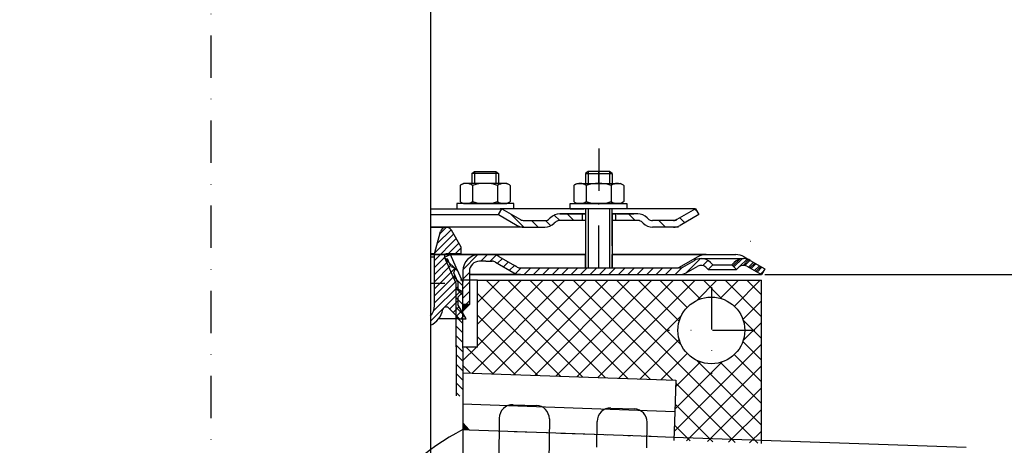
# Model space of a CAD drawing. Units: millimetres. Extents: x -2 to 701, y 0 to 727.
# Drawn here: x 254 to 549, y 236 to 364 of the extents above; entities that cross this region are included whole.
import ezdxf

# ---------------------------------------------------------------- set-up
doc = ezdxf.new("R2010")
doc.units = ezdxf.units.MM
doc.linetypes.add('STRICHLINIE', pattern=[19.049999999999997, 12.7, -6.349999999999997])
doc.linetypes.add('STRICHPUNKT', pattern=[25.399999999999995, 12.7, -6.349999999999997, 0, -6.349999999999997])
doc.layers.add('AM_5', color=3, linetype='Continuous', lineweight=25)
doc.layers.add('AM_8', color=1, linetype='Continuous', lineweight=25)
doc.layers.add('P-0000', color=7, linetype='Continuous')
doc.layers.add('P-4229', color=7, linetype='Continuous')
doc.styles.get("Standard").update_dxf_attribs({"font": 'ISOCP.SHX'})
doc.dimstyles.new('AM_DIN$0', dxfattribs={"dimtxt": 3.5, "dimasz": 3.5, "dimexe": 1, "dimexo": 1, "dimgap": 1.5, "dimtad": 1, "dimdsep": 46, "dimtxsty": 'STANDARD', "dimcen": 0, "dimclrd": 256, "dimclre": 256, "dimclrt": 2, "dimadec": 0, "dimazin": 2, "dimtp": 0.1, "dimtm": 0.1, "dimtfac": 0.71, "dimtdec": 3, "dimtmove": 0, "dimatfit": 3, "dimfxl": 1, "dimlwd": -1, "dimlwe": -1, "dimarcsym": 0})
pattern_1 = [(45, (481.9747609941746, 420.5620685688145), (-1.414213562373094, 1.414213562373094), [])]
pattern_2 = [(45, (-1396.388787734764, -480.9503075010828), (-3.252691193458116, 3.252691193458118), []), (135, (-1396.388787734764, -480.9503075010828), (-3.252691193458118, -3.252691193458116), [])]

# ---------------------------------------------------------------- blocks, each defined once
blk = doc.blocks.new('*D6')
at = {"layer": 'AM_5', "linetype": 'ByBlock'}
for p, q in [((477.3196607968738, 287.1631599546199), (608.7787738484827, 287.1631599546199)), ((607.7787738484827, 282.1631599546198), (607.7787738484826, 173.7802525102266)), ((542.2800645531133, 168.7802525102267), (608.7787738484826, 168.7802525102266))]:
    blk.add_line(p, q, dxfattribs=at)
at = {"layer": 'AM_5'}
for points in [[(606.9454405151494, 282.1631599546198), (608.6121071818161, 282.1631599546198), (607.7787738484827, 287.1631599546199)], [(606.9454405151492, 173.7802525102266), (608.6121071818156, 173.7802525102266), (607.7787738484826, 168.7802525102266)]]:
    blk.add_solid(points, dxfattribs=at)
at = {"layer": 'Defpoints', "color": 0}
for p in [(476.3196607968738, 287.1631599546199), (541.2800645531133, 168.7802525102267), (607.7787738484826, 168.7802525102266)]:
    blk.add_point(p, dxfattribs=at)
at = {"layer": 'AM_5', "color": 2, "insert": (601.2787738484826, 227.9717062324234), "char_height": 10, "attachment_point": 5, "rotation": 90}
blk.add_mtext('118', dxfattribs=at)

msp = doc.modelspace()

# ---------------------------------------------------------------- hatches: boundary and pattern name
at = {"layer": 'AM_8'}
h = msp.add_hatch(dxfattribs=at)
h.set_pattern_fill('_U', color=256, scale=4.599999999999996, angle=45, style=0, double=1, pattern_type=0)
h.set_pattern_definition(pattern_2)
edge = h.paths.add_edge_path()
edge.add_line((231.2404683093537, 265.4501025271904), (231.2404683093537, 285.4501025271904))
edge.add_line((231.2404683093537, 285.4501025271904), (196.2800645531133, 285.4501025271904))
edge.add_line((196.2800645531133, 285.4501025271904), (196.2800645531133, 85.45010252719042))
edge.add_line((196.2800645531133, 85.45010252719042), (311.2404683093546, 85.45010252719042))
edge.add_line((311.2404683093546, 85.45010252719042), (311.2404683093546, 106.631495279968))
edge.add_line((311.2404683093546, 106.631495279968), (243.7404683093473, 106.631495279968))
edge.add_arc((243.7404683093473, 114.631495279968), 8, 180, 270, ccw=False)
edge.add_line((235.7404683093473, 114.631495279968), (235.7404683093473, 265.4501025271904))
edge.add_line((235.7404683093473, 265.4501025271904), (231.2404683093537, 265.4501025271904))
edge = h.paths.add_edge_path(flags=16)
edge.add_arc((211.2800645531133, 100.4501025271904), 10, -180, 90, ccw=False)
edge.add_arc((211.2800645531133, 100.4501025271904), 10, 90, 180, ccw=False)
h = msp.add_hatch(dxfattribs=at)
h.set_pattern_fill('_U', color=256, scale=4.599999999999996, angle=45, style=0, double=1, pattern_type=0)
h.set_pattern_definition(pattern_2)
h.paths.add_polyline_path([(450.047396321147, 237.5067021835439), (476.2800645531133, 236.590637223062), (476.2800645531133, 285.4501025271904), (391.2404683093537, 285.4501025271904), (391.2404683093537, 265.4501025271904), (386.7404683093614, 265.4501025271904), (386.7404683093614, 257.7284006212528), (450.6755872617918, 255.4957370698876)])
edge = h.paths.add_edge_path(flags=16)
edge.add_arc((461.2800645531133, 270.4501025271905), 9.999999999999773, -168.54084409738232, 180.0000000000007, ccw=False)
edge.add_arc((461.2800645531133, 270.4501025271905), 9.999999999999783, 180.0000000000007, 191.4591559026176, ccw=False)
at = {"layer": 'P-0000', "linetype": 'Continuous'}
h = msp.add_hatch(dxfattribs=at)
h.set_pattern_fill('_U', color=3, scale=3, angle=44.99999999999999, style=0, pattern_type=0)
h.set_pattern_definition([(135, (370.5719211868677, 441.995045353939), (2.121320343559641, 2.121320343559641), [])])
edge = h.paths.add_edge_path()
edge.add_line((398.5387931719724, 306.8690798595639), (404.1368693833256, 303.6370290519951))
edge.add_line((404.1368693833256, 303.6370290519951), (404.6009709984621, 303.3690798595638))
edge.add_line((404.6009709984621, 303.3690798595638), (405.1368693833253, 303.3690798595638))
edge.add_line((405.1368693833253, 303.3690798595638), (411.3819389224786, 303.3690798595638))
edge.add_line((411.3819389224786, 303.3690798595638), (412.2103660472252, 303.3690798595638))
edge.add_line((412.2103660472252, 303.3690798595638), (412.7961524848513, 303.9548662971902))
edge.add_line((412.7961524848513, 303.9548662971902), (413.0387931719715, 304.1975069843097))
edge.add_arc((415.8672202967188, 301.3690798595628), 4.000000000000613, 450, 495.0000000000008, ccw=False)
edge.add_line((415.8672202967188, 305.3690798595638), (422.5387931719715, 305.3690798595638))
edge.add_line((422.5387931719715, 305.3690798595638), (422.5387931719715, 303.3690798595638))
edge.add_line((422.5387931719715, 303.3690798595638), (415.8672202967188, 303.3690798595638))
edge.add_line((415.8672202967188, 303.3690798595638), (415.0387931719722, 303.3690798595638))
edge.add_line((415.0387931719722, 303.3690798595638), (414.4530067343461, 302.7832934219371))
edge.add_line((414.4530067343461, 302.7832934219371), (414.2103660472253, 302.5406527348189))
edge.add_arc((411.3819389224786, 305.3690798595638), 3.999999999999423, 270, 315.0000000000178, ccw=False)
edge.add_line((411.3819389224786, 301.3690798595628), (405.1368693833253, 301.3690798595628))
edge.add_arc((405.1368693833253, 305.3690798595638), 4, 240.0000000000035, 270, ccw=False)
edge.add_line((403.1368693833246, 301.904978244426), (397.5387931719724, 305.1370290519951))
edge.add_line((397.5387931719724, 305.1370290519951), (398.5387931719724, 306.8690798595639))
h = msp.add_hatch(dxfattribs=at)
h.set_pattern_fill('_U', color=3, scale=5, angle=44.99999999999999, style=0, pattern_type=0)
h.set_pattern_definition([(135, (370.5719211868677, 441.995045353939), (3.535533905932736, 3.535533905932738), [])])
edge = h.paths.add_edge_path()
edge.add_arc((443.6956474214652, 305.3690798595638), 2, 224.9999999999649, 270, ccw=False)
edge.add_line((442.2814338590907, 303.9548662971902), (442.0387931719715, 304.1975069843097))
edge.add_arc((439.2103660472253, 301.3690798595628), 4, 404.9999999999991, 449.9999999999738)
edge.add_line((439.2103660472273, 305.3690798595638), (436.7727633339995, 305.3690798595638))
edge.add_line((436.7727633339995, 305.3690798595638), (435.3624348051398, 305.3690798595638))
edge.add_line((435.3624348051398, 305.3690798595638), (432.5387931719721, 305.3690798595638))
edge.add_line((432.5387931719721, 305.3690798595638), (432.5387931719721, 303.3690798595638))
edge.add_line((432.5387931719721, 303.3690798595638), (439.2103660472253, 303.3690798595638))
edge.add_line((439.2103660472253, 303.3690798595638), (440.0387931719722, 303.3690798595638))
edge.add_line((440.0387931719722, 303.3690798595638), (440.6245796095995, 302.7832934219371))
edge.add_line((440.6245796095995, 302.7832934219371), (440.8672202967186, 302.5406527348189))
edge.add_arc((443.6956474214652, 305.3690798595638), 4, 224.9999999999821, 270)
edge.add_line((443.6956474214652, 301.3690798595628), (449.9407169606192, 301.3690798595628))
edge.add_arc((449.9407169606192, 305.3690798595638), 4.000000000000401, 270, 299.9999999999967)
edge.add_line((451.9407169606172, 301.904978244426), (457.5387931719705, 305.1370290519951))
edge.add_line((457.5387931719705, 305.1370290519951), (456.5387931719738, 306.8690798595639))
edge.add_line((456.5387931719738, 306.8690798595639), (450.9407169606188, 303.6370290519951))
edge.add_arc((449.9407169606192, 305.3690798595638), 1.999999999999425, 270, 300.00000000000955, ccw=False)
edge.add_line((449.9407169606192, 303.3690798595638), (443.6956474214652, 303.3690798595638))
h = msp.add_hatch(dxfattribs=at)
h.set_pattern_fill('_U', color=3, scale=1.5, angle=45, style=0, pattern_type=0)
h.set_pattern_definition([(45, (335.2887931719743, 318.4023401696229), (-1.060660171779819, 1.060660171779819), [])])
edge = h.paths.add_edge_path()
edge.add_line((377.1032188554595, 274.6696699567531), (377.1032188554595, 271.9804981342829))
edge.add_arc((374.4233332406461, 277.9023401696229), 6.500000000000111, 294.3487763738224, 349.1311351343323)
edge.add_arc((381.7887931719742, 276.4881266072498), 1.000000000000154, 45, 169.1311351343275, ccw=False)
edge.add_line((382.4958999531613, 277.1952333884369), (385.7887931719742, 273.9023401696229))
edge.add_line((385.7887931719742, 273.9023401696229), (387.7887931719756, 273.9023401696229))
edge.add_line((387.7887931719756, 273.9023401696229), (385.2887931719756, 278.2324671885451))
edge.add_line((385.2887931719756, 278.2324671885451), (385.2887931719756, 280.44878677903))
edge.add_line((385.2887931719756, 280.44878677903), (386.5655698672722, 281.7255634743268))
edge.add_arc((386.3887931719746, 281.9023401696229), 0.2500000000000149, 315, 420.0000000000157)
edge.add_line((386.5137931719746, 282.1188465205689), (385.2887931719756, 282.826100600327))
edge.add_line((385.2887931719756, 282.826100600327), (385.2887931719756, 285.0023401696228))
edge.add_line((385.2887931719756, 285.0023401696228), (384.0685832427475, 287.7429765425511))
edge.add_line((384.0685832427475, 287.7429765425511), (384.5753920573143, 289.0632586432689))
edge.add_line((384.5753920573143, 289.0632586432689), (383.2551099565953, 289.5700674578359))
edge.add_line((383.2551099565953, 289.5700674578359), (382.2167152433453, 291.9023401696229))
edge.add_line((382.2167152433453, 291.9023401696229), (381.7887931719742, 291.9023401696229))
edge.add_arc((381.7887931719742, 292.4023401696229), 0.5, 180, 270, ccw=False)
edge.add_line((381.2887931719743, 292.4023401696229), (381.2887931719743, 292.9023401696229))
edge.add_arc((381.7887931719742, 292.9023401696229), 0.5, 90, 180, ccw=False)
edge.add_line((381.7887931719742, 293.4023401696229), (386.2887931719756, 293.4023401696229))
edge.add_line((386.2887931719756, 293.4023401696229), (386.2887931719756, 295.4023401696229))
edge.add_line((386.2887931719756, 295.4023401696229), (383.3635091667566, 300.469080693229))
edge.add_arc((381.8046634399457, 299.569080693228), 1.799999999999839, 30.00000000000558, 165.000000000004)
edge.add_line((380.0659969526255, 300.0349549744131), (378.2887931719761, 293.4023401696229))
edge.add_line((378.2887931719761, 293.4023401696229), (378.2887931719761, 277.9023401696229))
edge.add_arc((373.2887931719742, 277.9023401696229), 5, -40.28079038550311, 0, ccw=False)
h = msp.add_hatch(dxfattribs=at)
h.set_pattern_fill('_U', color=3, scale=2, angle=135, style=0, pattern_type=0)
h.set_pattern_definition([(135, (481.9747609941746, 420.5620685688145), (-1.414213562373094, -1.414213562373094), [])])
h.paths.add_polyline_path([(386.7800645531207, 250.7779619493549), (384.7800645531192, 250.7978451727818), (384.7800645531192, 284.488557959807), (381.2800645531165, 292.3496866684679), (383.1071554684058, 293.1631599546199), (386.7800645531174, 284.9136710831449)])
h = msp.add_hatch(dxfattribs=at)
h.set_pattern_fill('_U', color=3, scale=2, angle=45, style=0, pattern_type=0)
h.set_pattern_definition(pattern_1)
edge = h.paths.add_edge_path()
edge.add_line((388.7800645531188, 288.163159954621), (388.7800645531188, 287.1631599546199))
edge.add_line((388.7800645531188, 287.1631599546199), (388.7800645531188, 278.163159954621))
edge.add_line((388.7800645531188, 278.163159954621), (386.7800645531192, 278.163159954621))
edge.add_line((386.7800645531192, 278.163159954621), (386.7800645531192, 288.163159954621))
edge.add_arc((391.7800645531193, 288.163159954621), 5, 90.00000000000102, 180, ccw=False)
edge.add_line((391.7800645531193, 293.1631599546199), (395.6017778253526, 293.1631599546199))
edge.add_arc((395.6017778253526, 289.1631599546211), 4.000000000000389, 60.00000000000318, 90, ccw=False)
edge.add_line((397.6017778253527, 292.627261569759), (402.2779654360062, 289.9274633939667))
edge.add_line((402.2779654360062, 289.9274633939667), (403.1376762102174, 289.4311091470517))
edge.add_arc((404.1376762102175, 291.1631599546199), 1.999999999999324, 239.9999999999888, 270)
edge.add_line((404.1376762102175, 289.1631599546211), (423.5735745950774, 289.1631599546211))
edge.add_line((423.5735745950774, 289.1631599546211), (451.7517778253545, 289.1631599546211))
edge.add_line((451.7517778253545, 289.1631599546211), (452.7517778253545, 289.4311091470517))
edge.add_line((452.7517778253545, 289.4311091470517), (456.1890328349863, 291.4156092521359))
edge.add_arc((458.1890328349863, 287.9515076369989), 4, 90, 120.00000000001049, ccw=False)
edge.add_arc((458.1890328349863, 287.9515076369989), 4.000000000000635, 44.999999999998806, 90, ccw=False)
edge.add_line((461.0174599597326, 290.7799347617461), (461.7200212044854, 290.0773735169939))
edge.add_line((461.7200212044854, 290.0773735169939), (460.3058076421133, 288.6631599546198))
edge.add_line((460.3058076421133, 288.6631599546198), (459.6032463973596, 289.365721199373))
edge.add_arc((458.1890328349863, 287.9515076369989), 2.000000000000285, 44.99999999999576, 120.0000000000099)
edge.add_line((457.1890328349863, 289.683558444568), (453.7517778253531, 287.6990583394828))
edge.add_arc((451.7517778253545, 291.1631599546199), 4, 270, 299.9999999999983, ccw=False)
edge.add_line((451.7517778253545, 287.1631599546199), (404.1376762102175, 287.1631599546199))
edge.add_arc((404.1376762102175, 291.1631599546199), 4.000000000000205, 240.0000000000017, 270, ccw=False)
edge.add_line((402.1376762102168, 287.6990583394828), (396.6017778253527, 290.895210762191))
edge.add_arc((395.6017778253526, 289.1631599546211), 2.000000000001048, 60.00000000001736, 90)
edge.add_line((395.6017778253526, 291.1631599546199), (393.7178560225957, 291.1631599546199))
edge.add_line((393.7178560225957, 291.1631599546199), (391.7800645531193, 291.1631599546199))
edge.add_arc((391.7800645531193, 288.163159954621), 3, 90, 180)
h = msp.add_hatch(dxfattribs=at)
h.set_pattern_fill('_U', color=3, scale=2, angle=45, style=0, pattern_type=0)
h.set_pattern_definition([(45, (414.4989362808874, 433.914776747425), (-1.414213562373094, 1.414213562373094), [])])
edge = h.paths.add_edge_path()
edge.add_line((477.3235745950771, 288.895210762191), (476.3235745950768, 287.1631599546199))
edge.add_line((476.3235745950768, 287.1631599546199), (471.9581163551683, 289.683558444568))
edge.add_arc((470.9581163551678, 287.9515076369998), 1.999999999999425, 59.99999999999051, 135.0000000000024)
edge.add_line((469.5439027927943, 289.365721199373), (468.8413415480436, 288.6631599546198))
edge.add_line((468.8413415480436, 288.6631599546198), (467.4271279856693, 290.0773735169939))
edge.add_line((467.4271279856693, 290.0773735169939), (468.1296892304212, 290.7799347617461))
edge.add_arc((470.9581163551678, 287.9515076369998), 4, 90, 135.000000000001, ccw=False)
edge.add_arc((470.9581163551678, 287.9515076369998), 3.999999999998728, 59.999999999989484, 90, ccw=False)
edge.add_line((472.9581163551678, 291.4156092521359), (477.3235745950771, 288.8952107621901))
h = msp.add_hatch(dxfattribs=at)
h.set_pattern_fill('_U', color=3, scale=2, angle=45, style=0, pattern_type=0)
h.set_pattern_definition([(45, (251.9969365382213, 433.2047767474248), (-1.414213562373094, 1.414213562373094), [])])
edge = h.paths.add_edge_path()
edge.add_line((472.9581163551683, 291.4156092521359), (477.3235745950771, 288.8952107621901))
edge.add_line((477.3235745950771, 288.895210762191), (476.3235745950773, 287.1631599546199))
edge.add_line((476.3235745950773, 287.1631599546199), (471.9581163551683, 289.683558444568))
edge.add_arc((470.9581163551695, 287.9515076369989), 1.999999999999401, 59.99999999999008, 135.0000000000017)
edge.add_line((469.5439027927955, 289.365721199373), (468.8413415480436, 288.6631599546198))
edge.add_line((468.8413415480436, 288.6631599546198), (467.4271279856693, 290.0773735169939))
edge.add_line((467.4271279856693, 290.0773735169939), (468.1296892304212, 290.7799347617461))
edge.add_arc((470.9581163551695, 287.9515076369989), 4, 90, 135.0000000000011, ccw=False)
edge.add_arc((470.9581163551695, 287.9515076369989), 3.999999999998728, 59.999999999989484, 90, ccw=False)
h = msp.add_hatch(dxfattribs=at)
h.set_pattern_fill('_U', color=3, scale=2, angle=45, style=0, pattern_type=0)
h.set_pattern_definition(pattern_1)
edge = h.paths.add_edge_path()
edge.add_line((477.3235745950771, 288.8952107621901), (476.3235745950786, 287.1631599546199))
edge.add_line((476.3235745950786, 287.1631599546199), (471.9581163551697, 289.683558444568))
edge.add_arc((470.9581163551695, 287.9515076369989), 1.999999999999401, 59.99999999999008, 135.0000000000022)
edge.add_line((469.5439027927964, 289.365721199373), (468.8413415480436, 288.6631599546198))
edge.add_line((468.8413415480436, 288.6631599546198), (467.4271279856707, 290.0773735169939))
edge.add_line((467.4271279856707, 290.0773735169939), (468.1296892304212, 290.7799347617461))
edge.add_arc((470.9581163551695, 287.9515076369989), 4, 90, 135.0000000000013, ccw=False)
edge.add_arc((470.9581163551695, 287.9515076369989), 3.999999999998728, 59.99999999998931, 90, ccw=False)
edge.add_line((472.9581163551705, 291.4156092521359), (477.3235745950771, 288.8952107621901))
for points in [[(388.7800645531188, 278.163159954621), (386.7800645531192, 276.163159954621), (386.7800645531192, 278.163159954621)], [(386.7800645531207, 240.7160460925731), (388.7090472137538, 240.6486845337279), (386.7800645531207, 242.7172651811711)]]:
    msp.add_hatch(color=3, dxfattribs=at).paths.add_polyline_path(points)

# ---------------------------------------------------------------- linework, layer by layer
for p, q in [((423.5953296160635, 305.3690798595638), (423.5953296160635, 289.1631599546211)), ((431.5387931719723, 295.737502904052), (431.5387931719723, 306.8690798595639)), ((431.5953296160635, 305.3690798595638), (431.5953296160635, 289.1631599546211)), ((456.5387931719738, 306.8690798595639), (457.5387931719705, 305.1370290519951)), ((423.5953296160635, 293.1631599546181), (377.1032188554595, 293.163159954619))]:
    msp.add_line(p, q)
for centre, radius, start, end in [((401.7336894927784, 244.1962921801855), 4.000000000000071, 87.99999999999648, 180.2262132780946), ((408.7347093079083, 243.9518111810141), 4.000000000000077, 0.2262132780945657, 87.99999999999648), ((431.0379525545504, 243.1829144665355), 3.990056359233778, 87.99999999999648, 180), ((438.0578398360825, 242.937774600919), 3.990056359233776, 0, 87.99999999999648)]:
    msp.add_arc(centre, radius, start, end)
at = {"layer": 'P-0000', "color": 3, "linetype": 'STRICHPUNKT'}
for p, q in [((311.2800645531133, 715.8448029499939), (311.2800645531133, 193.7518881527849)), ((427.5300645531191, 324.93938474021), (427.5300645531191, 310.93938474021)), ((427.5387931719713, 314.4690798595627), (427.5387931719713, 318.016361299276)), ((427.5387931719713, 289.1631599546211), (427.5387931719713, 311.3419683748102)), ((461.2800645531133, 283.4501025271904), (461.2800645531133, 257.4501025271904)), ((474.2800645531133, 270.4501025271905), (448.2800645531133, 270.4501025271905))]:
    msp.add_line(p, q, dxfattribs=at)
at = {"layer": 'P-0000', "color": 7, "linetype": 'Continuous'}
for p, q in [((377.1032188554595, 399.9191726343099), (377.1032188554595, 233.7630246465981)), ((389.4873999316333, 317.4163612992759), (390.2873999316343, 318.016361299276)), ((389.4873999316333, 317.4163612992759), (389.4873999316346, 314.4690798595618)), ((390.2873999316343, 317.4163612992759), (389.4873999316333, 317.4163612992759)), ((390.2873999316343, 318.016361299276), (393.4873999316346, 318.016361299276)), ((396.6873999316344, 317.4163612992759), (390.2873999316343, 317.4163612992759)), ((393.4873999316346, 318.016361299276), (396.6873999316344, 318.016361299276)), ((396.6873999316344, 318.016361299276), (397.4873999316333, 317.4163612992759)), ((397.4873999316333, 317.4163612992759), (396.6873999316344, 317.4163612992759)), ((397.4873999316333, 317.4163612992759), (397.4873999316333, 314.4690798595618)), ((424.3387931719712, 318.016361299276), (423.5387931719722, 317.4163612992768)), ((423.5387931719722, 317.4163612992768), (423.5387931719722, 314.4690798595627)), ((423.5387931719722, 317.4163612992768), (424.3387931719712, 317.4163612992768)), ((427.5387931719713, 318.016361299276), (424.3387931719712, 318.016361299276)), ((424.3387931719712, 317.4163612992768), (430.7387931719713, 317.4163612992768)), ((430.7387931719713, 318.016361299276), (427.5387931719713, 318.016361299276)), ((431.5387931719723, 317.4163612992768), (430.7387931719713, 318.016361299276)), ((430.7387931719713, 317.4163612992768), (431.5387931719723, 317.4163612992768)), ((431.5387931719723, 317.4163612992768), (431.5387931719723, 314.4690798595627)), ((385.9818464321702, 313.8885232759599), (385.9818464321702, 310.3560190514688)), ((386.2285180208264, 314.0419362939267), (386.9873999316333, 314.4690798595618)), ((389.4873999316333, 314.4690798595618), (386.9873999316333, 314.4690798595618)), ((390.2873999316357, 314.4690798595618), (389.4873999316333, 314.4690798595618)), ((389.7346231819024, 313.8885232759599), (389.7346231819024, 310.3560190514688)), ((396.6873999316344, 314.4690798595618), (390.2873999316357, 314.4690798595618)), ((397.4873999316333, 314.4690798595618), (396.6873999316344, 314.4690798595618)), ((397.2401766813663, 313.8885232759599), (397.2401766813663, 310.3560190514688)), ((399.9873999316329, 314.4690798595618), (397.4873999316333, 314.4690798595618)), ((400.7462818424423, 314.0419362939267), (399.9873999316329, 314.4690798595618)), ((400.9929534311003, 313.8885232759599), (400.9929534311003, 310.3560190514688)), ((420.0332396725066, 313.8885232759599), (420.0332396725066, 310.3560190514699)), ((420.2799112611633, 314.0419362939267), (421.0387931719715, 314.4690798595627)), ((421.0387931719715, 314.4690798595627), (423.5387931719722, 314.4690798595627)), ((423.5387931719722, 314.4690798595627), (430.7387931719713, 314.4690798595627)), ((423.7860164222393, 313.8885232759599), (423.7860164222393, 309.0496364431619)), ((430.7387931719713, 314.4690798595627), (431.5387931719723, 314.4690798595627)), ((431.2915699217046, 313.8885232759599), (431.2915699217064, 309.049636443159)), ((431.5387931719723, 314.4690798595627), (434.0387931719724, 314.4690798595627)), ((434.7976750827792, 314.0419362939267), (434.0387931719724, 314.4690798595627)), ((435.0443466714368, 313.8885232759599), (435.0443466714368, 310.3560190514699)), ((385.9818464321702, 310.3560190514688), (385.9818464321702, 309.0496364431619)), ((389.7346231819024, 310.3560190514688), (389.7346231819024, 309.0496364431619)), ((397.2401766813663, 310.3560190514688), (397.2401766813663, 309.0496364431619)), ((400.9929534311003, 310.3560190514688), (400.9929534311003, 309.0496364431619)), ((420.0332396725066, 310.3560190514699), (420.0332396725066, 309.0496364431619)), ((435.0443466714368, 310.3560190514699), (435.0443466714368, 309.0496364431619)), ((385.0417018182134, 308.4690798595618), (385.0417018182134, 308.3690798595619)), ((402.0417018182134, 308.4690798595618), (385.0417018182134, 308.4690798595618)), ((385.0417018182134, 308.3690798595619), (385.0417018182134, 306.8690798595639)), ((386.2285180208264, 308.896223425196), (386.9873999316333, 308.4690798595618)), ((386.9873999316333, 308.4690798595618), (399.9873999316329, 308.4690798595618)), ((400.7462818424423, 308.896223425196), (399.9873999316329, 308.4690798595618)), ((402.0417018182134, 308.3690798595619), (402.0417018182134, 308.4690798595618)), ((402.0417018182134, 306.8690798595639), (402.0417018182134, 308.3690798595619)), ((418.9844912853937, 308.4690798595618), (435.984491285395, 308.4690798595618)), ((418.9844912853937, 308.3690798595619), (418.9844912853937, 308.4690798595618)), ((418.9844912853937, 306.8690798595639), (418.9844912853937, 308.3690798595619)), ((420.2799112611633, 308.896223425196), (421.0387931719715, 308.4690798595618)), ((434.0387931719724, 308.4690798595618), (421.0387931719715, 308.4690798595618)), ((434.7976750827792, 308.896223425196), (434.0387931719724, 308.4690798595618)), ((435.984491285395, 308.4690798595618), (435.984491285395, 308.3690798595619)), ((435.984491285395, 308.3690798595619), (435.984491285395, 306.8690798595639)), ((377.1032188554595, 306.8690798595639), (398.5387931719724, 306.8690798595639)), ((377.1032188554595, 305.1370290519951), (397.5387931719724, 305.1370290519951)), ((385.0417018182134, 306.8690798595639), (389.4873999316333, 306.8690798595639)), ((389.4873999316333, 306.8690798595639), (390.2873999316357, 306.8690798595639)), ((390.2873999316357, 306.8690798595639), (397.9873999316355, 306.8690798595639)), ((397.5387931719724, 305.1370290519951), (398.5387931719724, 306.8690798595639)), ((397.5387931719724, 305.1370290519951), (403.1368693833246, 301.904978244426)), ((402.0417018182134, 306.8690798595639), (397.9873999316355, 306.8690798595639)), ((398.5387931719724, 306.8690798595639), (404.1368693833256, 303.6370290519951)), ((423.5387931719722, 306.8690798595639), (398.5387931719724, 306.8690798595639)), ((398.5387931719724, 306.8690798595639), (398.6107593344727, 306.8690798595639)), ((413.0387931719715, 304.1975069843097), (412.7961524848513, 303.9548662971902)), ((422.5387931719715, 305.3690798595638), (415.8672202967188, 305.3690798595638)), ((415.8672202967188, 305.3690798595638), (422.5387931719715, 305.3690798595638)), ((417.5387931719724, 305.3690798595638), (422.5387931719715, 305.3690798595638)), ((418.9844912853937, 306.8690798595639), (423.0387931719697, 306.8690798595639)), ((422.5387931719715, 305.3690798595638), (418.9844912853937, 305.3690798595638)), ((432.5387931719721, 306.8690798595639), (422.5387931719715, 306.8690798595639)), ((422.5387931719715, 305.3690798595638), (422.5387931719715, 303.3690798595638)), ((423.5387931719722, 305.3690798595638), (422.5387931719715, 305.3690798595638)), ((422.5387931719715, 305.3690798595638), (423.5387931719722, 305.3690798595638)), ((423.5387931719722, 305.3690798595638), (422.5387931719715, 305.3690798595638)), ((422.5387931719715, 305.3690798595638), (423.0387931719697, 305.3690798595649)), ((423.5387931719722, 306.8690798595639), (423.5387931719722, 297.9969998015488)), ((423.5953296160635, 305.3690798595638), (423.5953296160635, 298.1631599546181)), ((445.0387931719628, 306.8690798595639), (431.5387931719723, 306.8690798595639)), ((435.984491285395, 306.8690798595639), (431.5387931719723, 306.8690798595639)), ((432.5387931719721, 305.3690798595638), (431.5387931719723, 305.3690798595638)), ((435.984491285395, 305.3690798595638), (431.5387931719723, 305.3690798595638)), ((431.5387931719723, 305.3690798595638), (432.5387931719721, 305.3690798595638)), ((431.5953296160635, 305.3690798595638), (431.5953296160635, 297.1246682543128)), ((435.3624348051398, 305.3690798595638), (432.5387931719721, 305.3690798595638)), ((432.5387931719721, 305.3690798595638), (432.5387931719721, 303.3690798595638)), ((435.3624348051398, 305.3690798595638), (432.5387931719721, 305.3690798595638)), ((433.0387931719715, 305.3690798595649), (438.0387931719706, 305.3690798595649)), ((436.7727633339995, 305.3690798595638), (435.3624348051398, 305.3690798595638)), ((436.7727633339995, 305.3690798595638), (435.3624348051398, 305.3690798595638)), ((439.2103660472273, 305.3690798595638), (436.7727633339995, 305.3690798595638)), ((439.2103660472273, 305.3690798595638), (436.7727633339995, 305.3690798595638)), ((442.0387931719715, 304.1975069843097), (442.2814338590907, 303.9548662971902)), ((456.5387931719738, 306.8690798595639), (445.0387931719628, 306.8690798595639)), ((456.5387931719738, 306.8690798595639), (450.9407169606188, 303.6370290519951)), ((457.5387931719705, 305.1370290519951), (451.9407169606172, 301.904978244426)), ((405.1368693833253, 301.3690798595628), (377.1032188554595, 301.3690798595628)), ((382.2495774661247, 301.3132284820658), (377.1032188554595, 301.317279046338)), ((405.1368693833253, 303.3690798595638), (411.3819389224786, 303.3690798595638)), ((405.1368693833253, 301.3690798595628), (411.3819389224786, 301.3690798595628)), ((405.1368693833228, 301.3690798595628), (411.3819389224768, 301.3690798595628)), ((405.1716508064286, 301.3690798595628), (411.4167203455836, 301.3690798595628)), ((414.4530067343461, 302.7832934219371), (414.2103660472253, 302.5406527348189)), ((423.5387931719722, 303.3690798595638), (415.8672202967188, 303.3690798595638)), ((439.2103660472253, 303.3690798595638), (431.5953296160635, 303.3690798595638)), ((440.6245796095995, 302.7832934219371), (440.8672202967186, 302.5406527348189)), ((449.9407169606192, 303.3690798595638), (443.6956474214652, 303.3690798595638)), ((451.0125137303425, 301.3690798595628), (443.6956474214652, 301.3690798595628)), ((451.4442938999045, 301.3690798595628), (443.6956474214635, 301.3690798595628)), ((378.2887931719761, 293.4023401696229), (380.0659969526255, 300.0349549744131)), ((386.2887931719756, 295.4023401696229), (383.3635091667566, 300.4690806932278)), ((386.2887931719756, 293.4023401696229), (386.2887931719756, 295.4023401696229)), ((378.2887931719761, 293.4023401696229), (377.1032188554595, 293.4023401696229)), ((377.1032188554595, 293.1631599546199), (393.7178560225943, 293.1631599546199)), ((377.1032188554595, 293.1631599546211), (395.6017778253526, 293.1631599546199)), ((377.1032188554595, 293.1631599546211), (383.1071554684058, 293.1631599546199)), ((378.2887931719761, 277.9023401696229), (378.2887931719761, 293.4023401696229)), ((381.2800645531165, 292.3496866684679), (383.1071554684058, 293.1631599546199)), ((381.2800645531165, 292.3496866684679), (383.1071554684058, 293.1631599546199)), ((384.7800645531192, 284.488557959807), (381.2800645531224, 292.349686668477)), ((384.7800645531192, 284.488557959807), (381.2800645531165, 292.3496866684679)), ((384.7800645531192, 284.488557959807), (381.2800645531224, 292.349686668477)), ((384.7800645531192, 284.488557959807), (381.2800645531165, 292.3496866684679)), ((381.2887931719743, 292.9023401696229), (381.2887931719743, 292.4023401696229)), ((386.2887931719756, 293.4023401696229), (381.7887931719742, 293.4023401696229)), ((384.835079260713, 289.2821795745931), (383.1071554684058, 293.1631599546199)), ((383.1071554684058, 293.1631599546199), (395.6017778253526, 293.1631599546199)), ((384.835079260713, 289.2821795745931), (383.1071554684058, 293.1631599546199)), ((391.7800645531193, 293.1631599546199), (395.6017778253526, 293.1631599546199)), ((391.7800645531193, 293.1631599546199), (395.6017778253526, 293.1631599546199)), ((393.7178560225943, 293.1631599546199), (395.6017778253514, 293.1631599546199)), ((393.7178560225943, 293.1631599546199), (395.6017778253514, 293.1631599546199)), ((395.6017778253514, 293.1631599546199), (423.5300645531191, 293.1631599546199)), ((395.6017778253536, 293.1631599546199), (423.530064553121, 293.1631599546199)), ((395.6017778253526, 293.1631599546199), (423.5300645531203, 293.1631599546199)), ((395.6017778253526, 293.1631599546199), (423.5300645531203, 293.1631599546199)), ((397.6017778253514, 292.627261569759), (402.2779654360062, 289.9274633939667)), ((397.6017778253514, 292.627261569759), (402.2779654360062, 289.9274633939667)), ((397.6017778253527, 292.627261569759), (402.2779654360062, 289.9274633939667)), ((397.6017778253527, 292.627261569759), (402.2779654360062, 289.9274633939667)), ((397.6017778253527, 292.627261569759), (402.2779654360062, 289.9274633939667)), ((397.6017778253527, 292.627261569759), (402.2779654360062, 289.9274633939667)), ((423.5953296160635, 293.1631599546199), (423.530064553121, 293.1631599546199)), ((423.5300645531203, 289.1631599546211), (423.5300645531203, 293.1631599546199)), ((459.7415237875067, 293.1631599546199), (431.5300645531191, 293.1631599546199)), ((459.7415237875098, 293.1631599546199), (431.5300645531191, 293.1631599546199)), ((431.5300645531191, 289.1631599546211), (431.5300645531191, 293.1631599546199)), ((431.5300645531191, 293.1631599546199), (459.7415237875098, 293.1631599546199)), ((459.7415237875098, 293.1631599546199), (431.5953296160635, 293.1631599546199)), ((457.241523787507, 292.4932869735428), (451.4735745950757, 289.1631599546211)), ((457.2415237875084, 292.4932869735428), (451.4735745950769, 289.1631599546211)), ((459.7415237875067, 293.1631599546199), (468.5915237875065, 293.1631599546199)), ((459.7415237875098, 293.1631599546199), (468.5915237875073, 293.1631599546199)), ((471.0915237875083, 292.4932869735428), (472.9581163551678, 291.4156092521359)), ((471.0915237875101, 292.4932869735428), (472.9581163551683, 291.4156092521359)), ((381.7887931719742, 291.9023401696229), (382.2167152433453, 291.9023401696229)), ((383.2551099565953, 289.5700674578359), (382.2167152433453, 291.9023401696229)), ((383.2551099565953, 289.5700674578359), (384.5753920573143, 289.0632586432689)), ((385.6062379646532, 287.550128767025), (384.835079260713, 289.2821795745931)), ((385.6062379646532, 287.550128767025), (384.835079260713, 289.2821795745931)), ((393.7178560225957, 291.1631599546199), (391.7800645531193, 291.1631599546199)), ((393.7178560225943, 291.1631599546199), (395.6017778253514, 291.1631599546199)), ((393.7178560225943, 291.1631599546199), (395.6017778253514, 291.1631599546199)), ((393.7178560225957, 291.1631599546199), (395.6017778253526, 291.1631599546199)), ((393.7178560225957, 291.1631599546199), (395.6017778253526, 291.1631599546199)), ((393.7178560225957, 291.1631599546199), (395.6017778253526, 291.1631599546199)), ((396.6017778253513, 290.895210762191), (402.1376762102153, 287.6990583394828)), ((396.6017778253513, 290.895210762191), (402.1376762102153, 287.6990583394828)), ((396.6017778253527, 290.895210762191), (402.1376762102153, 287.6990583394828)), ((396.6017778253527, 290.895210762191), (402.1376762102153, 287.6990583394828)), ((396.6017778253527, 290.8952107621901), (402.1376762102168, 287.6990583394828)), ((396.6017778253527, 290.8952107621901), (402.1376762102168, 287.6990583394828)), ((402.2779654360062, 289.9274633939667), (402.9012384177542, 289.5676165701742)), ((402.2779654360062, 289.9274633939667), (402.9012384177542, 289.5676165701742)), ((402.2779654360062, 289.9274633939667), (402.9012384177558, 289.5676165701742)), ((402.2779654360062, 289.9274633939667), (402.9012384177558, 289.5676165701742)), ((402.2779654360062, 289.9274633939667), (402.9012384177558, 289.5676165701742)), ((402.2779654360062, 289.9274633939667), (402.9012384177558, 289.5676165701742)), ((402.9012384177542, 289.5676165701742), (403.032832560314, 289.4916406565449)), ((402.9012384177542, 289.5676165701742), (403.032832560314, 289.4916406565449)), ((402.9012384177558, 289.5676165701742), (403.032832560314, 289.4916406565449)), ((402.9012384177558, 289.5676165701742), (403.032832560314, 289.4916406565449)), ((402.9012384177558, 289.5676165701742), (403.032832560314, 289.4916406565449)), ((402.9012384177558, 289.5676165701742), (403.032832560314, 289.4916406565449)), ((403.032832560314, 289.4916406565449), (403.137676210215, 289.4311091470517)), ((403.032832560314, 289.4916406565449), (403.137676210215, 289.4311091470517)), ((403.032832560314, 289.4916406565449), (403.1376762102153, 289.4311091470517)), ((403.032832560314, 289.4916406565449), (403.1376762102153, 289.4311091470517)), ((403.032832560314, 289.4916406565449), (403.1376762102174, 289.4311091470517)), ((403.032832560314, 289.4916406565449), (403.1376762102174, 289.4311091470517)), ((452.7517778253526, 289.4311091470517), (456.1890328349853, 291.4156092521359)), ((452.7517778253531, 289.4311091470517), (456.1890328349863, 291.4156092521359)), ((453.7517778253526, 287.6990583394828), (457.1890328349851, 289.683558444568)), ((453.7517778253531, 287.6990583394828), (457.1890328349863, 289.683558444568)), ((458.1890328349855, 291.9515076369998), (470.9581163551678, 291.9515076369998)), ((458.1890328349855, 291.9515076369998), (470.9581163551695, 291.9515076369998)), ((459.6032463973584, 289.365721199373), (460.3058076421104, 288.6631599546198)), ((459.6032463973596, 289.365721199373), (460.3058076421115, 288.6631599546198)), ((461.7200212044854, 290.0773735169939), (460.3058076421104, 288.6631599546198)), ((461.7200212044854, 290.0773735169939), (460.3058076421115, 288.6631599546198)), ((461.0174599597312, 290.7799347617461), (461.7200212044854, 290.0773735169939)), ((461.0174599597326, 290.7799347617461), (461.7200212044854, 290.0773735169939)), ((461.7200212044854, 290.0773735169939), (467.4271279856693, 290.0773735169939)), ((461.7200212044854, 290.0773735169939), (467.4271279856693, 290.0773735169939)), ((467.4271279856693, 290.0773735169939), (468.1296892304212, 290.7799347617461)), ((467.4271279856693, 290.0773735169939), (468.1296892304212, 290.7799347617461)), ((468.8413415480436, 288.6631599546198), (467.4271279856693, 290.0773735169939)), ((468.8413415480436, 288.6631599546198), (467.4271279856693, 290.0773735169939)), ((468.8413415480436, 288.6631599546198), (469.5439027927943, 289.365721199373)), ((468.8413415480436, 288.6631599546198), (469.5439027927955, 289.365721199373)), ((471.9581163551683, 289.683558444568), (476.3235745950768, 287.1631599546199)), ((471.9581163551683, 289.683558444568), (476.3235745950768, 287.1631599546199)), ((471.9581163551683, 289.683558444568), (476.3235745950773, 287.1631599546199)), ((471.9581163551683, 289.683558444568), (476.3235745950773, 287.1631599546199)), ((471.9581163551697, 289.683558444568), (476.3235745950786, 287.1631599546199)), ((384.0685832427475, 287.7429765425511), (384.5753920573143, 289.0632586432689)), ((385.2887931719756, 285.0023401696228), (384.0685832427475, 287.7429765425511)), ((386.7800645531174, 284.9136710831449), (385.6062379646532, 287.550128767025)), ((386.7800645531174, 284.9136710831449), (385.6062379646532, 287.550128767025)), ((386.7800645531192, 288.163159954621), (386.7800645531174, 284.9136710831449)), ((388.7800645531188, 288.163159954621), (388.7800645531188, 287.1631599546199)), ((388.7800645531188, 287.1631599546199), (451.751777825353, 287.1631599546199)), ((388.7800645531188, 287.1631599546199), (388.7800645531188, 278.163159954621)), ((404.1376762102165, 287.1631599546203), (388.7800645531192, 287.1631599546203)), ((404.1376762102149, 289.1631599546211), (423.5735745950774, 289.1631599546211)), ((404.1376762102175, 289.1631599546211), (423.5735745950774, 289.1631599546211)), ((404.1376762102175, 289.1631599546211), (423.5735745950774, 289.1631599546211)), ((404.1376762102149, 287.1631599546199), (451.7517778253527, 287.1631599546199)), ((423.5300645531191, 289.1631599546211), (424.3300645531189, 289.1631599546211)), ((423.5300645531203, 289.1631599546211), (424.3300645531191, 289.1631599546211)), ((423.5300645531203, 289.1631599546211), (424.3300645531191, 289.1631599546211)), ((423.5735745950774, 289.1631599546211), (451.4735745950757, 289.1631599546211)), ((423.5735745950774, 289.1631599546211), (451.4735745950769, 289.1631599546211)), ((424.3300645531189, 289.1631599546211), (430.7300645531177, 289.1631599546211)), ((424.3300645531191, 289.1631599546211), (430.7300645531195, 289.1631599546211)), ((424.3300645531191, 289.1631599546211), (430.7300645531213, 289.1631599546211)), ((430.7300645531177, 289.1631599546211), (431.5300645531191, 289.1631599546211)), ((430.7300645531195, 289.1631599546211), (431.5300645531191, 289.1631599546211)), ((430.7300645531213, 289.1631599546211), (431.5300645531191, 289.1631599546211)), ((451.7517778253527, 289.1631599546211), (451.4735745950757, 289.1631599546211)), ((451.751777825353, 289.1631599546211), (451.4735745950769, 289.1631599546211)), ((451.7517778253545, 289.1631599546211), (451.4735745950773, 289.1631599546211)), ((451.7517778253527, 287.1631599546199), (476.3235745950768, 287.1631599546199)), ((451.751777825353, 287.1631599546199), (476.3235745950773, 287.1631599546199)), ((460.3058076421104, 288.6631599546198), (468.8413415480436, 288.6631599546198)), ((460.3058076421115, 288.6631599546198), (468.8413415480436, 288.6631599546198)), ((476.3196607968738, 287.1631599546199), (476.3235745950792, 287.1631599546199)), ((477.3235745950771, 288.895210762191), (476.3235745950768, 287.1631599546199)), ((477.3235745950771, 288.895210762191), (476.3235745950773, 287.1631599546199)), ((477.3235745950771, 288.8952107621901), (476.3235745950786, 287.1631599546199)), ((384.7800645531192, 273.8665282761599), (384.7800645531192, 284.488557959807)), ((384.7800645531192, 265.497845172783), (384.7800645531192, 284.488557959807)), ((384.7800645531192, 273.8665282761599), (384.7800645531192, 284.488557959807)), ((385.2887931719756, 285.0023401696228), (385.2887931719756, 282.826100600327)), ((391.2404683093537, 285.4501025271904), (386.0960012012197, 285.4501025271904)), ((386.7800645531192, 284.3665282761628), (386.7800645531174, 284.9136710831449)), ((386.7800645531192, 284.3665282761628), (386.7800645531174, 284.9136710831449)), ((386.7800645531192, 284.3665282761628), (386.7800645531174, 284.9136710831449)), ((386.7800645531192, 284.3665282761628), (386.7800645531174, 284.9136710831449)), ((386.7800645531192, 279.3665282761619), (386.7800645531192, 284.3665282761628)), ((386.7800645531192, 279.3665282761619), (386.7800645531192, 284.3665282761628)), ((391.2404683093537, 285.4501025271904), (476.2800645531133, 285.4501025271904)), ((391.2404683093537, 265.4501025271904), (391.2404683093537, 285.4501025271904)), ((476.2800645531133, 236.5906372230622), (476.2800645531133, 285.4501025271904)), ((386.5137931719746, 282.1188465205689), (385.2887931719756, 282.826100600327)), ((386.5655698672722, 281.7255634743268), (385.2887931719756, 280.44878677903)), ((385.2887931719756, 280.44878677903), (385.2887931719756, 278.2324671885451)), ((387.7887931719756, 273.9023401696229), (385.2887931719756, 278.2324671885451)), ((386.7800645531192, 276.163159954621), (386.7800645531192, 279.3665282761619)), ((386.7800645531192, 278.163159954621), (386.7800645531192, 279.3665282761619)), ((386.7800645531192, 276.163159954621), (386.7800645531192, 278.163159954621)), ((388.7800645531188, 278.163159954621), (386.7800645531192, 276.163159954621)), ((388.7800645531188, 278.163159954621), (386.7800645531192, 278.163159954621)), ((385.7887931719742, 273.9023401696229), (382.4958999531613, 277.1952333884369)), ((386.7800645531192, 269.3665282761628), (386.7800645531192, 276.163159954621)), ((386.7800645531192, 269.3665282761628), (386.7800645531192, 276.163159954621)), ((385.7887931719742, 273.9023401696229), (379.5468086236265, 273.9023401696229)), ((385.7887931719742, 273.9023401696229), (387.7887931719756, 273.9023401696229)), ((386.7800645531207, 265.163159954622), (386.7800645531192, 269.3665282761628)), ((386.7800645531224, 265.163159954622), (386.7800645531224, 267.163159954621)), ((384.7800645531192, 265.497845172783), (384.7800645531192, 261.9147767474251)), ((391.2404683093537, 265.4501025271904), (386.7404683093614, 265.4501025271904)), ((386.7800645531207, 265.163159954622), (386.7800645531207, 261.9147767474251)), ((386.7800645531224, 265.163159954622), (386.7800645531224, 261.381902209795)), ((384.7800645531192, 261.9147767474251), (384.7800645531192, 250.7978451727818)), ((386.7800645531207, 261.9147767474251), (386.7800645531207, 250.7779619493549)), ((386.7404683093614, 257.7284006212528), (450.6755872617918, 255.4957370698876)), ((450.6755872617918, 255.4957370698876), (450.3473748835877, 246.0969642770503)), ((450.3473748835877, 246.0969642770503), (386.7404683093614, 248.3181663996122)), ((386.7800645531207, 250.7779619493549), (386.7800645531207, 242.7172651811711)), ((401.8732874795887, 248.1938554882618), (408.8743072947178, 247.9493744890906)), ((431.1772035133015, 247.170540191243), (438.1970907948343, 246.9254003256265)), ((450.3473748835877, 246.0969642770503), (450.047396321147, 237.5067021835439)), ((386.7800645531207, 242.7172651811711), (386.7800645531207, 240.7160460925731)), ((386.7800645531207, 242.7172651811711), (388.7090472137538, 240.6486845337279)), ((386.7800645531207, 240.7160460925731), (388.7090472137538, 240.6486845337279)), ((388.7090472137538, 240.6486845337279), (437.7489967310926, 238.936171760746)), ((402.2316969914776, 240.1774755188808), (412.2256052616684, 239.8284805518549)), ((416.2231685697451, 239.6888825650449), (426.2170768399363, 239.339887598019)), ((429.4216174840544, 239.226970251902), (430.2517561031931, 239.1979811725371)), ((429.4216174840544, 239.226970251902), (430.2517561031931, 239.1979811725371)), ((436.2481010653087, 238.9885841923219), (437.0782396844465, 238.959595112957)), ((437.7489967310926, 238.936171760746), (450.0620741518205, 238.5061896224031)), ((441.2450552004056, 238.8140867088091), (443.2438368544413, 238.7442877154051)), ((441.2450552004056, 238.8140867088091), (443.2438368544413, 238.7442877154051)), ((450.0620741518205, 238.5061896224031), (464.5608817992123, 237.9998801026429)), ((464.5608817992123, 237.9998801026429), (476.3196607968724, 237.589254491761)), ((476.3196607968724, 237.589254491761), (476.3196607968738, 237.589254491761)), ((476.3196607968738, 237.589254491761), (537.6045361217143, 235.4491394872121))]:
    msp.add_line(p, q, dxfattribs=at)
at = {"layer": 'P-0000', "color": 3, "linetype": 'Continuous'}
for p, q in [((390.2873999316343, 318.016361299276), (390.2873999316357, 314.4690798595618)), ((390.2873999316343, 318.016361299276), (390.2873999316343, 317.4163612992759)), ((396.6873999316344, 318.016361299276), (396.6873999316344, 314.4690798595618)), ((396.6873999316344, 318.016361299276), (396.6873999316344, 317.4163612992759)), ((424.3387931719712, 318.016361299276), (424.3387931719712, 314.4690798595627)), ((424.3387931719712, 318.016361299276), (424.3387931719712, 317.4163612992768)), ((430.7387931719713, 318.016361299276), (430.7387931719713, 314.4690798595627)), ((430.7387931719713, 318.016361299276), (430.7387931719713, 317.4163612992768)), ((424.3953296160625, 306.8690798595639), (424.3953296160625, 289.1631599546211)), ((430.7953296160626, 306.8690798595639), (430.7953296160626, 289.1631599546211)), ((450.4766153454798, 303.3690798595638), (449.9407169606192, 303.3690798595638)), ((451.0125137303425, 301.3690798595628), (449.9407169606192, 301.3690798595628)), ((450.9407169606188, 303.6370290519951), (450.4766153454798, 303.3690798595638)), ((378.3876923923608, 292.349686668477), (377.1032188554595, 292.349686668477)), ((402.9012384177542, 289.5676165701742), (402.2779654360062, 289.9274633939667)), ((402.9012384177542, 289.5676165701742), (402.2779654360062, 289.9274633939667)), ((402.9012384177558, 289.5676165701742), (402.2779654360062, 289.9274633939667)), ((402.9012384177558, 289.5676165701742), (402.2779654360062, 289.9274633939667)), ((402.9012384177558, 289.5676165701742), (402.2779654360062, 289.9274633939667)), ((402.9012384177558, 289.5676165701742), (402.2779654360062, 289.9274633939667)), ((403.032832560314, 289.4916406565449), (402.9012384177542, 289.5676165701742)), ((403.032832560314, 289.4916406565449), (402.9012384177542, 289.5676165701742)), ((403.032832560314, 289.4916406565449), (402.9012384177558, 289.5676165701742)), ((403.032832560314, 289.4916406565449), (402.9012384177558, 289.5676165701742)), ((403.032832560314, 289.4916406565449), (402.9012384177558, 289.5676165701742)), ((403.032832560314, 289.4916406565449), (402.9012384177558, 289.5676165701742)), ((472.9581163551678, 291.4156092521359), (477.3235745950771, 288.895210762191)), ((472.9581163551683, 291.4156092521359), (477.3235745950771, 288.895210762191)), ((381.4355603756244, 284.488557959807), (377.1032188554595, 284.488557959807))]:
    msp.add_line(p, q, dxfattribs=at)
at = {"layer": 'P-0000', "color": 2, "linetype": 'STRICHLINIE'}
for p, q in [((397.7337206687753, 244.1804995551568), (395.9596353966826, 103.1519853918535)), ((412.734678131911, 243.9676038060429), (410.9605928598183, 102.9390896427399)), ((424.9537687142451, 102.1552794819972), (427.0478961953163, 243.1829144665355)), ((439.9537687142451, 101.9022065243555), (442.0478961953163, 242.937774600919)), ((386.7800645531207, 240.7160460925731), (386.7800645531207, 121.659702559655))]:
    msp.add_line(p, q, dxfattribs=at)
at = {"layer": 'P-0000', "color": 7, "linetype": 'Continuous'}
msp.add_circle((461.2800645531133, 270.4501025271905), 10, dxfattribs=at)
for centre, radius, start, end in [((387.8582348070367, 311.146510286612), 3.322569572949884, 119.3733793948355, 124.3842474680531), ((387.8582348070367, 311.146510286612), 3.322569572949122, 55.61575253197573, 119.3733793948355), ((393.4873999316333, 302.049636443162), 12.41944341639904, 72.41204622600756, 107.5879537739924), ((399.1165650562334, 311.146510286612), 3.322569572949888, 60.62662060516443, 124.3842474680531), ((399.1165650562334, 311.146510286612), 3.322569572950149, 55.61575253194686, 60.62662060516443), ((421.9096280473713, 311.1465102866109), 3.322569572950149, 119.3733793948355, 124.3842474680531), ((421.9096280473736, 311.146510286612), 3.322569572949888, 55.61575253194686, 119.3733793948355), ((427.5387931719722, 302.0496364431628), 12.41944341639904, 72.41204622600756, 107.5879537739924), ((433.1679582965703, 311.146510286612), 3.322569572949122, 60.62662060516443, 124.3842474680243), ((433.1679582965703, 311.146510286612), 3.322569572949884, 55.61575253194686, 60.62662060516443), ((387.8582348070367, 311.7916494325109), 3.322569572950221, 235.6157525319468, 240.6266206051644), ((387.8582348070367, 311.7916494325109), 3.322569572949872, 240.6266206051644, 304.3842474680243), ((393.4873999316333, 320.8885232759608), 12.41944341639904, 252.4120462260076, 287.5879537739924), ((399.1165650562334, 311.7916494325109), 3.322569572950221, 235.6157525319468, 299.3733793948356), ((399.1165650562334, 311.79164943251), 3.322569572949876, 299.3733793948356, 304.3842474680531), ((421.9096280473736, 311.7916494325109), 3.322569572949876, 235.6157525319468, 240.6266206051644), ((421.9096280473736, 311.7916494325109), 3.322569572950221, 240.6266206051644, 304.3842474680531), ((427.5387931719722, 320.8885232759608), 12.41944341639904, 252.4120462260076, 287.5879537739924), ((433.1679582965703, 311.7916494325109), 3.322569572949872, 235.6157525319757, 299.3733793948356), ((433.1679582965703, 311.7916494325109), 3.322569572950221, 299.3733793948356, 304.3842474680531), ((411.3819389224786, 305.3690798595638), 2.000000000000397, 270, 314.9999999999816), ((415.8672202967188, 301.3690798595628), 4.000000000000613, 90, 134.9999999999816), ((439.2103660472253, 301.3690798595628), 4, 45.00000000001842, 89.99999999997395), ((443.6956474214652, 305.3690798595638), 2, 224.9999999999816, 270), ((381.8046634399457, 299.569080693228), 1.799999999999991, 29.99999999999729, 165.0000000000055), ((405.1368693833253, 305.3690798595638), 4, 240.0000000000027, 270), ((405.1368693833253, 305.3690798595638), 2, 239.9999999999736, 270), ((411.3819389224786, 305.3690798595638), 3.999999999999423, 270, 315.0000000000092), ((415.8672202967188, 301.3690798595628), 2.000000000000311, 90, 134.9999999999816), ((439.2103660472253, 301.3690798595628), 2, 45.00000000001842, 90), ((443.6956474214652, 305.3690798595638), 4, 224.9999999999908, 270), ((449.9407169606192, 305.3690798595638), 1.999999999999425, 270, 300.0000000000264), ((449.9407169606192, 305.3690798595638), 4.000000000000401, 270, 299.9999999999973), ((381.7887931719742, 292.9023401696229), 0.5, 90, 180), ((381.7887931719742, 292.4023401696229), 0.5, 180, 270), ((391.7800645531193, 288.163159954621), 5, 90, 180), ((395.6017778253514, 289.1631599546211), 4.000000000000401, 60.00000000000272, 90), ((395.6017778253514, 289.1631599546211), 4.000000000000401, 60.00000000000272, 90), ((395.6017778253526, 289.1631599546211), 4.000000000000376, 60.00000000000272, 90), ((395.6017778253526, 289.1631599546211), 4.000000000000376, 60.00000000000272, 90), ((395.6017778253526, 289.1631599546211), 4.000000000000389, 60.00000000000272, 90), ((395.6017778253526, 289.1631599546211), 4.000000000000389, 60.00000000000272, 90), ((459.7415237875067, 288.163159954621), 5, 90, 119.9999999999972), ((459.7415237875098, 288.163159954621), 5, 90, 119.9999999999972), ((468.5915237875073, 288.163159954621), 5.000000000000087, 60.00000000000272, 90), ((468.5915237875097, 288.163159954621), 5.000000000000087, 60.00000000000272, 90), ((391.7800645531193, 288.163159954621), 3, 90, 180), ((395.6017778253514, 289.1631599546211), 2.000000000001074, 60.00000000000272, 90), ((395.6017778253514, 289.1631599546211), 2.000000000001074, 60.00000000000272, 90), ((395.6017778253526, 289.1631599546211), 2.000000000001048, 60.00000000000272, 90), ((395.6017778253526, 289.1631599546211), 2.000000000001048, 60.00000000000272, 90), ((395.6017778253526, 289.1631599546211), 2.000000000001048, 60.00000000000272, 90), ((395.6017778253526, 289.1631599546211), 2.000000000001048, 60.00000000000272, 90), ((404.1376762102149, 291.1631599546199), 1.999999999999324, 239.9999999999962, 270), ((404.1376762102149, 291.1631599546199), 1.999999999999324, 239.9999999999962, 270), ((404.1376762102175, 291.1631599546199), 1.999999999999324, 239.9999999999736, 270), ((404.1376762102175, 291.1631599546199), 1.999999999999324, 239.9999999999736, 270), ((404.1376762102175, 291.1631599546199), 1.999999999999324, 239.9999999999736, 270), ((404.1376762102175, 291.1631599546199), 1.999999999999324, 239.9999999999736, 270), ((451.7517778253527, 291.1631599546199), 2, 270, 300.0000000000038), ((451.751777825353, 291.1631599546199), 2, 270, 300.0000000000264), ((458.1890328349855, 287.9515076369998), 4, 90, 120.0000000000038), ((458.1890328349855, 287.9515076369989), 4, 90, 120.0000000000263), ((458.1890328349855, 287.9515076369998), 2.000000000000281, 44.99999999999078, 120.0000000000038), ((458.1890328349855, 287.9515076369998), 2.000000000000281, 44.99999999999078, 120.0000000000038), ((458.1890328349855, 287.9515076369989), 2.000000000000274, 44.99999999999078, 120.0000000000263), ((458.1890328349855, 287.9515076369989), 2.000000000000274, 44.99999999999078, 120.0000000000263), ((458.1890328349855, 287.9515076369998), 4.000000000000649, 44.99999999999078, 90), ((458.1890328349855, 287.9515076369989), 4.000000000000635, 44.99999999999078, 90), ((470.9581163551678, 287.9515076369998), 4, 90, 135.0000000000092), ((470.9581163551695, 287.9515076369989), 4, 90, 135.0000000000092), ((470.9581163551678, 287.9515076369998), 1.999999999999425, 59.9999999999962, 135.0000000000092), ((470.9581163551695, 287.9515076369989), 1.999999999999401, 59.99999999997363, 135.0000000000092), ((470.9581163551678, 287.9515076369998), 3.999999999998728, 59.9999999999962, 90), ((470.9581163551695, 287.9515076369989), 3.999999999998728, 59.99999999997363, 90), ((404.1376762102149, 291.1631599546199), 4.000000000000205, 240.0000000000027, 270), ((404.1376762102149, 291.1631599546199), 4.000000000000205, 240.0000000000027, 270), ((404.1376762102175, 291.1631599546199), 4.000000000000205, 240.0000000000027, 270), ((404.1376762102175, 291.1631599546199), 4.000000000000205, 240.0000000000027, 270), ((404.1376762102175, 291.1631599546199), 4.000000000000205, 240.0000000000027, 270), ((404.1376762102175, 291.1631599546199), 4.000000000000205, 240.0000000000027, 270), ((451.7517778253527, 291.1631599546199), 4, 270, 299.9999999999973), ((451.751777825353, 291.1631599546199), 4, 270, 299.9999999999973), ((386.3887931719746, 281.9023401696229), 0.2500000000000142, 0, 60.00000000000272), ((386.3887931719746, 281.9023401696229), 0.2500000000000171, 315.0000000000092, 0), ((373.2887931719742, 277.9023401696229), 5, 319.7192096145089, 0), ((381.7887931719742, 276.4881266072498), 0.9999999999999978, 44.99999999999078, 169.1311351343403), ((374.4233332406461, 277.9023401696229), 6.499999999999999, 322.0201275551563, 349.1311351343402), ((374.4233332406461, 277.9023401696229), 6.5, 294.3487763738394, 322.0201275551563), ((420.913503850389, 175.187874326114), 73.88526898722753, 117.5148797024625, 232.3670877388214)]:
    msp.add_arc(centre, radius, start, end, dxfattribs=at)
at = {"layer": 'P-4229', "color": 3, "linetype": 'Continuous'}
msp.add_line((472.9516374283743, 297.163159954621), (473.0300645531118, 297.163159954621), dxfattribs=at)

# ---------------------------------------------------------------- dimensions: what is measured, and where the dimension line sits
at = {"layer": 'AM_5'}
dim = msp.add_linear_dim(base=(607.7787738484826, 168.7802525102266), p1=(476.3196607968738, 287.1631599546199), p2=(541.2800645531133, 168.7802525102267), angle=90, dimstyle='AM_DIN$0', override={"dimtxt": 10, "dimasz": 5, "dimdec": 0}, dxfattribs=at)
dim.commit()
dim.dimension.update_dxf_attribs({"geometry": '*D6', "text_midpoint": (601.2787738484826, 227.9717062324234)})

doc.saveas('drawing.dxf')
